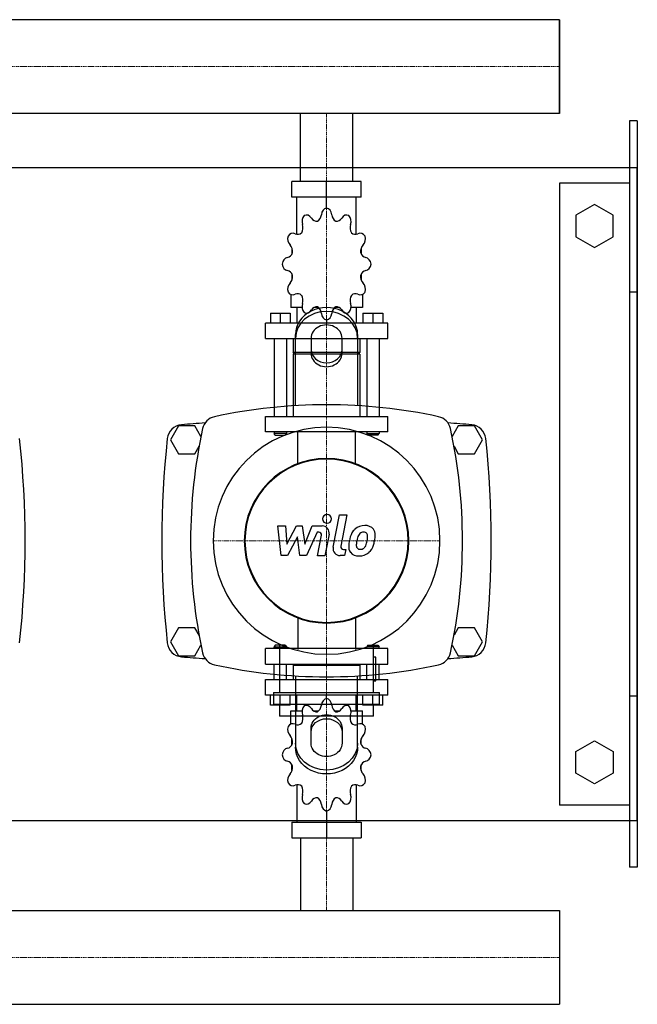
# Model space of a CAD drawing. Extents: x -230 to 1250, y -328 to 378.
# Drawn here: x 853 to 1250, y -328 to 305 of the extents above; entities that cross this region are included whole.
import ezdxf

# ---------------------------------------------------------------- set-up
doc = ezdxf.new("R2010")
doc.units = 0
doc.linetypes.add('DASHDOT', pattern=[1, 0.5, -0.25, 0, -0.25])
doc.layers.get('0').update_dxf_attribs({"color": 124})
doc.layers.add('CP_AXIS', color=143, linetype='DASHDOT', lineweight=18)
doc.layers.add('CP_DETAL', color=33, linetype='Continuous')

msp = doc.modelspace()

# ---------------------------------------------------------------- linework, layer by layer
for p, q in [((1200, 305.15), (398.49, 305.15)), ((1200, 244.85), (1200, 305.15)), ((1200, 305.15), (1200, 305.15)), ((1200, 305.15), (1200, 244.85)), ((1200, 305.15), (1200, 244.85)), ((1200, 244.85), (398.49, 244.85)), ((1033.15, 201), (1033.15, 244.85)), ((1066.85, 201), (1066.85, 244.85)), ((1200, 244.85), (1200, 244.85)), ((1245, 240), (1245, -240)), ((1250, 240), (1245, 240)), ((1250, 240), (1250, -240)), ((-200, 210), (1250, 210)), ((1250, -210), (1250, 210)), ((1072.37, 201), (1027.63, 201)), ((1027.63, 191), (1027.63, 201)), ((1050, 184), (1050, 201)), ((1072.37, 191), (1072.37, 201)), ((1200, 200), (1200, -200)), ((1245, 200), (1200, 200)), ((1072.37, 191), (1027.63, 191)), ((1030.92, 167.12), (1030.92, 191)), ((1069.08, 167.12), (1069.08, 191)), ((1050, 184), (1050, 186)), ((1222.5, 186.36), (1210.5, 179.43)), ((1234.5, 179.43), (1222.5, 186.36)), ((1210.5, 179.43), (1210.5, 165.57)), ((1234.5, 165.57), (1234.5, 179.43)), ((1210.5, 165.57), (1222.5, 158.64)), ((1222.5, 158.64), (1234.5, 165.57)), ((1027.81, 158.11), (1027.75, 158)), ((1027.85, 158), (1027.75, 158)), ((1027.75, 158), (1027.75, 154.5)), ((1072.25, 158), (1072.15, 158)), ((1072.19, 158.11), (1072.25, 158)), ((1072.25, 158), (1072.25, 154.5)), ((1027.75, 141.5), (1027.75, 137.7)), ((1072.25, 141.5), (1072.25, 137.7)), ((1027.75, 138), (1027.85, 138)), ((1027.81, 137.89), (1027.75, 138)), ((1072.15, 138), (1072.25, 138)), ((1072.19, 137.89), (1072.25, 138)), ((1026.95, 128.45), (1026.95, 120)), ((1073.05, 128.45), (1073.05, 120)), ((1250, 130), (1245, 130)), ((1013.84, 116.4), (1026.55, 116.4)), ((1013.84, 116.4), (1013.84, 110)), ((1020.19, 116.4), (1020.19, 110)), ((1026.55, 116.4), (1026.55, 110)), ((1034.26, 120), (1026.95, 120)), ((1030.92, 120), (1030.92, 110)), ((1044.83, 120), (1041.81, 120)), ((1058.19, 120), (1055.17, 120)), ((1073.05, 120), (1065.74, 120)), ((1069.08, 120), (1069.08, 110)), ((1073.45, 116.4), (1073.45, 110)), ((1073.45, 116.4), (1086.16, 116.4)), ((1079.81, 116.4), (1079.81, 110)), ((1086.16, 116.4), (1086.16, 110)), ((1089.34, 110), (1010.66, 110)), ((1010.66, 100), (1010.66, 110)), ((1050, 112), (1050, 110)), ((1089.34, 100), (1089.34, 110)), ((1030, 56.91), (1030, 102.68)), ((1070, 102.68), (1070, 56.91)), ((1010.66, 100), (1089.34, 100)), ((1016.22, 100), (1016.22, 50)), ((1024.17, 100), (1024.17, 50)), ((1028.54, 100), (1028.54, 91)), ((1040, 100.18), (1040, 90.62)), ((1060, 90.62), (1060, 100.18)), ((1071.46, 100), (1071.46, 91)), ((1075.83, 100), (1075.83, 50)), ((1083.78, 100), (1083.78, 50)), ((1071.46, 91), (1028.54, 91)), ((1029.33, 90), (1028.54, 91)), ((1071.46, 90), (1028.54, 90)), ((1028.54, 90), (1028.54, 50)), ((1070.67, 90), (1071.46, 91)), ((1071.46, 90), (1071.46, 50)), ((1010.66, 50), (1089.34, 50)), ((1010.66, 40), (1010.66, 50)), ((1089.34, 40), (1089.34, 50)), ((954.8, 44), (949.61, 35)), ((965.2, 44), (954.8, 44)), ((969.18, 37.1), (965.2, 44)), ((1089.34, 40), (1010.66, 40)), ((1016.22, 40), (1016.22, 39)), ((1024.17, 39), (1016.22, 39)), ((1017.02, 38), (1016.22, 39)), ((1017.02, 38), (1023.37, 38)), ((1023.37, 38), (1024.17, 39)), ((1024.17, 40), (1024.17, 39)), ((1075.83, 40), (1075.83, 39)), ((1075.83, 39), (1083.78, 39)), ((1076.63, 38), (1075.83, 39)), ((1082.98, 38), (1076.63, 38)), ((1082.98, 38), (1083.78, 39)), ((1083.78, 40), (1083.78, 39)), ((1134.8, 44), (1130.82, 37.1)), ((1145.2, 44), (1134.8, 44)), ((1150.39, 35), (1145.2, 44)), ((949.61, 35), (954.8, 26)), ((1145.2, 26), (1150.39, 35)), ((954.8, 26), (965.2, 26)), ((965.2, 26), (967.98, 30.82)), ((1132.02, 30.82), (1134.8, 26)), ((1134.8, 26), (1145.2, 26)), ((954.8, -86), (949.61, -95)), ((965.2, -86), (954.8, -86)), ((967.98, -90.82), (965.2, -86)), ((1134.8, -86), (1132.02, -90.82)), ((1145.2, -86), (1134.8, -86)), ((1150.39, -95), (1145.2, -86)), ((949.61, -95), (954.8, -104)), ((965.2, -104), (969.18, -97.1)), ((1089.34, -99.21), (1010.66, -99.21)), ((1010.66, -109.28), (1010.66, -99.21)), ((1017.02, -97.2), (1016.22, -98.2)), ((1016.22, -98.2), (1024.17, -98.2)), ((1016.22, -99.21), (1016.22, -98.2)), ((1023.37, -97.2), (1017.02, -97.2)), ((1019.7, -96.42), (1019.7, -127.59)), ((1023.37, -97.2), (1024.17, -98.2)), ((1024.17, -99.21), (1024.17, -98.2)), ((1076.63, -97.2), (1075.83, -98.2)), ((1083.78, -98.2), (1075.83, -98.2)), ((1075.83, -99.21), (1075.83, -98.2)), ((1076.63, -97.2), (1082.98, -97.2)), ((1080.3, -127.59), (1080.3, -96.42)), ((1082.98, -97.2), (1083.78, -98.2)), ((1083.78, -99.21), (1083.78, -98.2)), ((1089.34, -109.28), (1089.34, -99.21)), ((1130.82, -97.1), (1134.8, -104)), ((1145.2, -104), (1150.39, -95)), ((954.8, -104), (965.2, -104)), ((1081.81, -104.89), (1080.3, -104.89)), ((1081.81, -120.02), (1081.81, -104.89)), ((1134.8, -104), (1145.2, -104)), ((1010.66, -109.28), (1089.34, -109.28)), ((1016.22, -119.34), (1016.22, -109.28)), ((1024.17, -119.34), (1024.17, -109.28)), ((1029.33, -109.28), (1028.54, -110.28)), ((1071.46, -110.28), (1028.54, -110.28)), ((1028.54, -110.28), (1028.54, -119.34)), ((1070.67, -109.28), (1071.46, -110.28)), ((1071.46, -110.28), (1071.46, -119.34)), ((1075.83, -119.34), (1075.83, -109.28)), ((1083.78, -119.34), (1083.78, -109.28)), ((1010.66, -119.34), (1089.34, -119.34)), ((1010.66, -129.41), (1010.66, -119.34)), ((1030, -116.91), (1030, -162.68)), ((1070, -162.68), (1070, -116.91)), ((1080.3, -120.02), (1081.81, -120.02)), ((1089.34, -129.41), (1089.34, -119.34)), ((1089.34, -129.41), (1010.66, -129.41)), ((1013.84, -135.85), (1013.84, -129.41)), ((1015.92, -127.59), (1084.08, -127.59)), ((1015.92, -127.59), (1015.92, -135.15)), ((1020.19, -135.85), (1020.19, -129.41)), ((1026.55, -135.85), (1026.55, -129.41)), ((1030.92, -139.47), (1030.92, -129.41)), ((1050, -131.42), (1050, -129.41)), ((1069.08, -139.47), (1069.08, -129.41)), ((1073.45, -135.85), (1073.45, -129.41)), ((1079.81, -135.85), (1079.81, -129.41)), ((1084.08, -135.15), (1084.08, -127.59)), ((1086.16, -135.85), (1086.16, -129.41)), ((1250, -130), (1245, -130)), ((1026.55, -135.85), (1013.84, -135.85)), ((1015.92, -135.15), (1084.08, -135.15)), ((1019.7, -135.15), (1019.7, -142.72)), ((1086.16, -135.85), (1073.45, -135.85)), ((1080.3, -142.72), (1080.3, -135.15)), ((1080.3, -142.72), (1019.7, -142.72)), ((1026.95, -139.47), (1034.26, -139.47)), ((1026.95, -147.97), (1026.95, -139.47)), ((1041.81, -139.47), (1044.83, -139.47)), ((1055.17, -139.47), (1058.19, -139.47)), ((1065.74, -139.47), (1073.05, -139.47)), ((1073.05, -147.97), (1073.05, -139.47)), ((1040, -160.18), (1040, -150.62)), ((1060, -150.62), (1060, -160.18)), ((1027.75, -161.11), (1027.75, -157.28)), ((1072.25, -161.11), (1072.25, -157.28)), ((1210.5, -165.57), (1222.5, -158.64)), ((1222.5, -158.64), (1234.5, -165.57)), ((1210.5, -179.43), (1210.5, -165.57)), ((1234.5, -165.57), (1234.5, -179.43)), ((1027.75, -177.72), (1027.75, -174.2)), ((1072.25, -177.72), (1072.25, -174.2)), ((1027.75, -177.72), (1027.85, -177.72)), ((1027.81, -177.83), (1027.75, -177.72)), ((1072.15, -177.72), (1072.25, -177.72)), ((1072.19, -177.83), (1072.25, -177.72)), ((1222.5, -186.36), (1210.5, -179.43)), ((1234.5, -179.43), (1222.5, -186.36)), ((1030.92, -186.9), (1030.92, -210.93)), ((1069.08, -186.9), (1069.08, -210.93)), ((1245, -200), (1200, -200)), ((1050, -203.89), (1050, -221)), ((-200, -210), (1250, -210)), ((1027.63, -210.93), (1027.63, -221)), ((1027.63, -210.93), (1072.37, -210.93)), ((1072.37, -210.93), (1072.37, -221)), ((1027.63, -221), (1072.37, -221)), ((1033.15, -221), (1033.15, -267.85)), ((1066.85, -221), (1066.85, -267.85)), ((1250, -240), (1245, -240)), ((0, -267.85), (1200, -267.85)), ((1200, -267.85), (1200, -328.15)), ((1200, -267.85), (1200, -267.85)), ((1200, -267.85), (1200, -328.15)), ((1200, -267.85), (1200, -328.15)), ((0, -328.15), (1200, -328.15)), ((1200, -328.15), (1200, -328.15))]:
    msp.add_line(p, q)
at = {"extrusion": (0, 0, -1)}
for p, q in [((1031.45, 19.11), (1031.45, 40)), ((1068.55, 19.11), (1068.55, 40)), ((1031.45, -79.11), (1031.45, -100)), ((1068.55, -79.11), (1068.55, -100))]:
    msp.add_line(p, q, dxfattribs=at)
for centre, radius, start, end in [((1050, -282.81), 340.31, 77.76543, 102.23457), ((957.44, 34.66), 10, 94.75692, 173.90284), ((1050, -1077.6), 1126.1, 93.97964, 94.75692), ((980, 40), 10, 102.23457, 167.76543), ((1120, 40), 10, 12.23457, 77.76543), ((1050, -1077.6), 1126.1, 85.24308, 86.02036), ((1142.56, 34.66), 10, 6.09716, 85.24308), ((1302.81, -30), 340.31, 167.76543, 192.23457), ((797.19, -30), 340.31, 347.76543, 12.23457), ((237.27, -30), 618.72, 353.90284, 6.09716), ((1562.72, -30), 618.72, 173.90284, 186.09716), ((537.27, -30), 618.72, 353.90284, 6.09716), ((957.44, -94.66), 10, 186.09716, 265.24308), ((1142.56, -94.66), 10, 274.75692, 353.90284), ((1050, 1017.6), 1126.1, 265.24308, 266.02036), ((980, -100), 10, 192.23457, 257.76543), ((1120, -100), 10, 282.23457, 347.76543), ((1050, 1017.6), 1126.1, 273.97964, 274.75692), ((1050, 222.81), 340.31, 257.76543, 282.23457)]:
    msp.add_arc(centre, radius, start, end)
for centre, major_axis, ratio, start_param, end_param in [((1050.62, 179.06), (0, 5), 0.794811, 0.156379, 1.437356), ((1049.38, 179.06), (0, 5), 0.794811, -1.437356, -0.156379), ((1038.19, 175.29), (0, 5), 0.794811, 0.679978, 1.960955), ((1037.12, 174.51), (0, 5), 0.794811, -0.913757, 0.36722), ((1043.62, 180.82), (0, 5.33), 0.794811, 2.227836, 3.263568), ((1042.48, 180.44), (0, 5.33), 0.794811, 3.543217, 4.578949), ((1057.52, 180.44), (0, 5.33), 0.794811, 1.704237, 2.739969), ((1056.38, 180.82), (0, 5.33), 0.794811, 3.019618, 4.05535), ((1062.88, 174.51), (0, 5), 0.794811, -0.36722, 0.913757), ((1061.81, 175.29), (0, 5), 0.794811, 4.322231, 5.603208), ((1030.6, 171.36), (0, 5.33), 0.794811, 4.066815, 5.102547), ((1069.4, 171.36), (0, 5.33), 0.794811, 1.180638, 2.21637), ((1028.93, 164.2), (0, 5), 0.794811, 1.203577, 2.484554), ((1028.31, 162.86), (0, 5), 0.794811, -0.390158, 0.890819), ((1031.43, 172.41), (0, 5.33), 0.794811, 2.751434, 3.787166), ((1068.57, 172.41), (0, 5.33), 0.794811, 2.496019, 3.531751), ((1071.69, 162.86), (0, 5), 0.794811, -0.890819, 0.390158), ((1071.07, 164.2), (0, 5), 0.794811, 3.798632, 5.079609), ((1023.91, 156.02), (0, 5.33), 0.794811, 4.590414, 5.626146), ((1076.09, 156.02), (0, 5.33), 0.794811, 0.657039, 1.692771), ((1025.31, 147.22), (0, 5), 0.794811, 0.133441, 1.414417), ((1024.22, 157.46), (0, 5.33), 0.794811, 3.275033, 4.310765), ((1075.78, 157.46), (0, 5.33), 0.794811, 1.97242, 3.008152), ((1074.69, 147.22), (0, 5), 0.794811, -1.414417, -0.13344), ((1025.31, 148.78), (0, 5), 0.794811, 1.727175, 3.008152), ((1074.69, 148.78), (0, 5), 0.794811, 3.275033, 4.55601), ((1024.22, 138.54), (0, 5.33), 0.794811, -1.169172, -0.13344), ((1023.91, 139.98), (0, 5.33), 0.794811, 3.798632, 4.834364), ((1076.09, 139.98), (0, 5.33), 0.794811, 1.448822, 2.484553), ((1075.78, 138.54), (0, 5.33), 0.794811, 0.13344, 1.169172), ((1028.93, 131.8), (0, 5), 0.794811, 0.657039, 1.938016), ((1071.07, 131.8), (0, 5), 0.794811, 4.345169, 5.626146), ((1028.31, 133.14), (0, 5), 0.794811, 2.250774, 3.531751), ((1031.43, 123.59), (0, 5.33), 0.794811, -0.645574, 0.390158), ((1030.6, 124.64), (0, 5.33), 0.794811, 4.322231, 5.357963), ((1069.4, 124.64), (0, 5.33), 0.794811, 0.925223, 1.960955), ((1068.57, 123.59), (0, 5.33), 0.794811, -0.390158, 0.645574), ((1071.69, 133.14), (0, 5), 0.794811, 2.751434, 4.032411), ((1050, 102.68), (20, 0), 0.866025, 0, 3.141593), ((1038.19, 120.71), (0, 5), 0.794811, 1.180638, 2.461615), ((1043.62, 115.18), (0, 5.33), 0.794811, -0.121975, 0.913757), ((1042.48, 115.56), (0, 5.33), 0.794811, -1.437356, -0.401624), ((1057.52, 115.56), (0, 5.33), 0.794811, 0.401624, 1.437356), ((1056.38, 115.18), (0, 5.33), 0.794811, -0.913757, 0.121975), ((1061.81, 120.71), (0, 5), 0.794811, 3.82157, 5.102547), ((1050, 100.18), (-20, 0), 0.866025, 3.141593, 6.283185), ((1037.12, 121.49), (0, 5), 0.794811, 2.774373, 4.05535), ((1050.62, 116.94), (0, 5), 0.794811, 1.704237, 2.985214), ((1049.38, 116.94), (0, 5), 0.794811, 3.297972, 4.578949), ((1062.88, 121.49), (0, 5), 0.794811, 2.227836, 3.508812), ((1050, 100.18), (10, 0), 0.866025, 0, 3.141593), ((1050, 93.12), (10, 0), 0.866025, 3.141593, 6.283185), ((1050, 90.62), (-10, 0), 0.866025, 0, 3.141593), ((1050, -30), (51.62, 51.62), 1, 5.497787, 11.780972), ((1050, -30), (-37.44, 37.44), 1, 3.926991, 10.210176), ((1050, -30), (37.12, 37.12), 1, 5.497787, 11.780972), ((1050.62, -136.39), (0, 5.03), 0.789657, 0.156379, 1.437356), ((1049.38, -136.39), (0, 5.03), 0.789657, -1.437356, -0.156379), ((1038.19, -140.19), (0, 5.03), 0.789657, 0.679978, 1.960955), ((1037.12, -140.97), (0, 5.03), 0.789657, -0.913757, 0.36722), ((1043.62, -134.62), (0, 5.37), 0.789657, 2.227836, 3.263568), ((1042.48, -135.01), (0, 5.37), 0.789657, 3.543217, 4.578949), ((1057.52, -135.01), (0, 5.37), 0.789657, 1.704237, 2.739969), ((1056.38, -134.62), (0, 5.37), 0.789657, 3.019618, 4.05535), ((1062.88, -140.97), (0, 5.03), 0.789657, -0.36722, 0.913757), ((1061.81, -140.19), (0, 5.03), 0.789657, 4.322231, 5.603208), ((1030.6, -144.14), (0, 5.37), 0.789657, 4.066815, 5.102547), ((1069.4, -144.14), (0, 5.37), 0.789657, 1.180638, 2.21637), ((1028.93, -151.34), (0, 5.03), 0.789657, 1.203577, 2.484554), ((1028.31, -152.7), (0, 5.03), 0.789657, -0.390158, 0.890819), ((1031.43, -143.08), (0, 5.37), 0.789657, 2.751434, 3.787166), ((1068.57, -143.08), (0, 5.37), 0.789657, 2.496019, 3.531751), ((1071.69, -152.7), (0, 5.03), 0.789657, -0.890819, 0.390158), ((1071.07, -151.34), (0, 5.03), 0.789657, 3.798632, 5.079609), ((1023.91, -159.58), (0, 5.37), 0.789657, 4.590414, 5.626146), ((1076.09, -159.58), (0, 5.37), 0.789657, 0.657039, 1.692771), ((1025.31, -168.44), (0, 5.03), 0.789657, 0.133441, 1.414417), ((1024.22, -158.13), (0, 5.37), 0.789657, 3.275033, 4.310765), ((1075.78, -158.13), (0, 5.37), 0.789657, 1.97242, 3.008152), ((1074.69, -168.44), (0, 5.03), 0.789657, -1.414417, -0.13344), ((1025.31, -166.87), (0, 5.03), 0.789657, 1.727175, 3.008152), ((1074.69, -166.87), (0, 5.03), 0.789657, 3.275033, 4.55601), ((1024.22, -177.18), (0, 5.37), 0.789657, -1.169172, -0.13344), ((1023.91, -175.73), (0, 5.37), 0.789657, 3.798632, 4.834364), ((1076.09, -175.73), (0, 5.37), 0.789657, 1.448822, 2.484553), ((1075.78, -177.18), (0, 5.37), 0.789657, 0.13344, 1.169172), ((1028.93, -183.96), (0, 5.03), 0.789657, 0.657039, 1.938016), ((1071.07, -183.96), (0, 5.03), 0.789657, 4.345169, 5.626146), ((1028.31, -182.61), (0, 5.03), 0.789657, 2.250774, 3.531751), ((1031.43, -192.22), (0, 5.37), 0.789657, -0.645574, 0.390158), ((1030.6, -191.17), (0, 5.37), 0.789657, 4.322231, 5.357963), ((1069.4, -191.17), (0, 5.37), 0.789657, 0.925223, 1.960955), ((1068.57, -192.22), (0, 5.37), 0.789657, -0.390158, 0.645574), ((1071.69, -182.61), (0, 5.03), 0.789657, 2.751434, 4.032411), ((1038.19, -195.12), (0, 5.03), 0.789657, 1.180638, 2.461615), ((1043.62, -200.69), (0, 5.37), 0.789657, -0.121975, 0.913757), ((1042.48, -200.3), (0, 5.37), 0.789657, -1.437356, -0.401624), ((1057.52, -200.3), (0, 5.37), 0.789657, 0.401624, 1.437356), ((1056.38, -200.69), (0, 5.37), 0.789657, -0.913757, 0.121975), ((1061.81, -195.12), (0, 5.03), 0.789657, 3.82157, 5.102547), ((1037.12, -194.34), (0, 5.03), 0.789657, 2.774373, 4.05535), ((1050.62, -198.92), (0, 5.03), 0.789657, 1.704237, 2.985214), ((1049.38, -198.92), (0, 5.03), 0.789657, 3.297972, 4.578949), ((1062.88, -194.34), (0, 5.03), 0.789657, 2.227836, 3.508812)]:
    msp.add_ellipse(centre, major_axis=major_axis, ratio=ratio, start_param=start_param, end_param=end_param)
for centre, major_axis, start_param, end_param in [((1050, -150.62), (-10, 0), 0, 3.141593), ((1050, -153.12), (10, 0), 3.141593, 6.283185), ((1050, -160.18), (-20, 0), 3.141593, 6.283185), ((1050, -162.68), (20, 0), 0, 3.141593), ((1050, -160.18), (10, 0), 0, 3.141593)]:
    msp.add_ellipse(centre, major_axis=major_axis, ratio=0.866025, start_param=start_param, end_param=end_param, dxfattribs=at)
at = {"layer": 'CP_AXIS'}
for p, q in [((0, 275), (1200, 275)), ((1200, 275), (1200, 275)), ((1050, 244.85), (1050, 201)), ((1050, 201), (1050, 40)), ((1050, -103), (1050, 43)), ((977, -30), (1123, -30)), ((1050, -221), (1050, -99.21)), ((1050, -267.85), (1050, -221)), ((0, -298), (1200, -298)), ((1200, -298), (1200, -298))]:
    msp.add_line(p, q, dxfattribs=at)
at = {"layer": 'CP_DETAL'}
for p, q in [((1054.31, -34.17), (1058.34, -13.41)), ((1058.34, -13.41), (1063.12, -13.41)), ((1063.12, -13.41), (1059.21, -33.5)), ((1018.68, -20.43), (1023.61, -20.43)), ((1020.69, -39.57), (1018.68, -20.43)), ((1023.61, -20.43), (1024.39, -32.26)), ((1024.39, -32.26), (1030.59, -20.43)), ((1030.59, -20.43), (1034.32, -20.43)), ((1034.32, -20.43), (1035.95, -32.26)), ((1035.95, -32.26), (1040.73, -20.43)), ((1043.93, -24.46), (1037.05, -39.57)), ((1040.73, -20.43), (1047.15, -20.41)), ((1045.05, -24.46), (1043.93, -24.46)), ((1031.21, -27.56), (1024.87, -39.57)), ((1032.88, -39.57), (1031.21, -27.56)), ((1044.2, -39.59), (1046.72, -26.49)), ((1051.62, -25.81), (1048.98, -39.59)), ((1060.88, -35.53), (1062.35, -35.53)), ((1062.35, -35.53), (1061.56, -39.57)), ((1024.87, -39.57), (1020.69, -39.57)), ((1037.05, -39.57), (1032.88, -39.57)), ((1048.98, -39.59), (1044.2, -39.59)), ((1061.56, -39.57), (1058.76, -39.57))]:
    msp.add_line(p, q, dxfattribs=at)
for centre, major_axis, start_param, end_param in [((1050.32, -15.93), (2.01, 2.01), 5.497787, 11.780972), ((1045.05, -26.17), (-1.2, 1.2), 3.737243, 5.498418), ((1047.16, -24.95), (-3.21, 3.21), 3.737558, 5.499702), ((1081.26, -32.58), (-11.86, 11.86), 0.316106, 0.629613), ((1074.1, -29.34), (6.31, 6.31), 1.492145, 1.847688), ((1074.56, -29.71), (-6.72, 6.72), -0.797115, -0.066351), ((1073.76, -28.02), (2.49, 2.49), 0.762611, 1.493945), ((1073.91, -27.71), (-2.27, 2.27), -1.145564, -0.763), ((1075.11, -26.78), (4.66, 4.66), 6.19352, 7.134692), ((1074.27, -26.68), (-1.49, 1.49), 4.605782, 5.124683), ((1075.53, -26.04), (-4.1, 4.1), 3.878428, 4.571325), ((1086.95, -34.58), (16.07, 16.07), 2.152572, 2.29556), ((1085.6, -33.45), (11.67, 11.67), 2.144156, 2.300895), ((1095.02, -34.86), (18.4, 18.4), 2.094577, 2.167465), ((1074.93, -29.16), (-3.64, 3.64), -0.046732, 0.585464), ((1061.96, -27.5), (-10.19, 10.19), 3.517366, 3.753562), ((1073.6, -27.03), (-2.02, 2.02), 3.900383, 4.554141), ((1058.23, -26.62), (12.89, 12.89), 5.312365, 5.471248), ((1053.25, -24.69), (-19.9, 19.9), 3.631391, 3.737807), ((1062.06, -25.91), (13.62, 13.62), 5.284588, 5.476122), ((1058.76, -35.04), (-3.21, 3.21), 0.593484, 2.356194), ((1060.88, -33.83), (-1.2, 1.2), 0.593484, 2.356194), ((1070.17, -33.88), (4.21, 4.21), 2.241753, 2.998304), ((1070.39, -33.39), (-4.54, 4.54), 1.468129, 2.430215), ((1072.09, -32.9), (-2.12, 2.12), 0.664354, 1.407996), ((1071.5, -33.09), (1.71, 1.71), 3.05876, 4.009644), ((1070.92, -30.04), (6.9, 6.9), 3.921297, 4.636275), ((1071.09, -27.07), (5.97, 5.97), 4.000025, 4.140447), ((1071.83, -31.97), (-2.49, 2.49), 2.65704, 3.059183), ((1071.27, -31.4), (-3.05, 3.05), 3.074189, 3.487451), ((1071.05, -30.28), (-6.71, 6.71), 3.071819, 3.648756)]:
    msp.add_ellipse(centre, major_axis=major_axis, ratio=1, start_param=start_param, end_param=end_param, dxfattribs=at)

doc.saveas('drawing.dxf')
